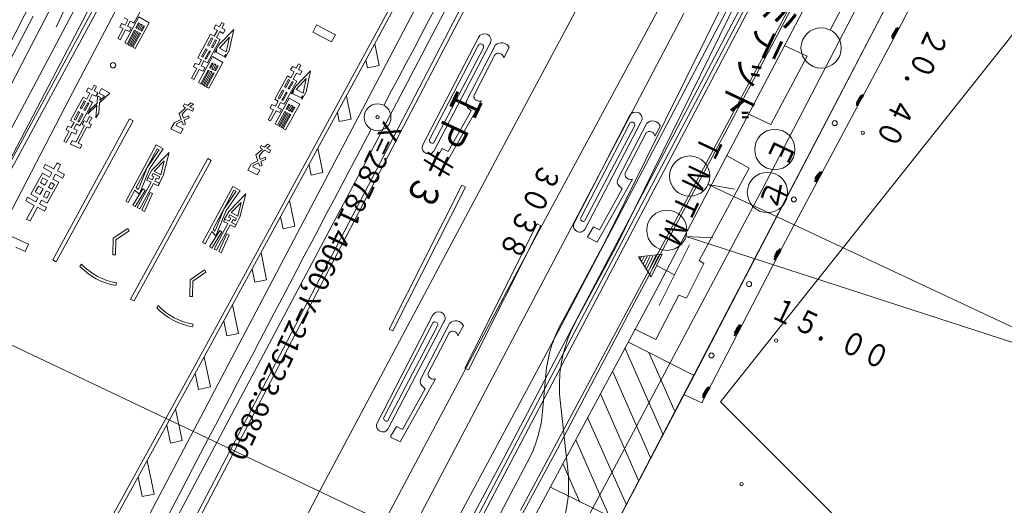
# Model space of a CAD drawing. Extents: x 21192 to 21459, y 29146 to 29437.
# Drawn here: x 21326 to 21363, y 29203 to 29221 of the extents above; entities that cross this region are included whole.
import ezdxf

# ---------------------------------------------------------------- set-up
doc = ezdxf.new("R2010")
doc.units = 0
doc.layers.add('\\M+5A4BD\\M+5A4CE\\M+5CBFB', color=136, linetype='Continuous', lineweight=0)
doc.layers.add('道路平面図', color=7, linetype='Continuous', lineweight=0)
doc.styles.add('\\M+5A3CD\\M+5A3D3 \\M+5A5B4\\M+5A5B7\\M+5A5C3\\M+5A5AF', font='MS Gothic.ttf')

msp = doc.modelspace()

# ---------------------------------------------------------------- linework, layer by layer
at = {"layer": '\\M+5A4BD\\M+5A4CE\\M+5CBFB', "linetype": 'Continuous', "lineweight": 13, "ltscale": 1.000008}
msp.add_line((21289.913, 29226.426), (21342.102, 29201.655), dxfattribs=at)
at = {"layer": '道路平面図', "linetype": 'Continuous', "lineweight": 13, "ltscale": 1.000008}
for p, q in [((21362.616, 29242.198), (21348.199, 29213.103)), ((21339.954, 29240.71), (21328.28, 29218.462)), ((21362.343, 29240.874), (21348.595, 29212.89)), ((21336.136, 29238.435), (21326.688, 29220.11)), ((21359.728, 29234.2), (21344.418, 29205.024)), ((21348.392, 29233.499), (21339.205, 29215.906)), ((21339.846, 29216.083), (21348.605, 29232.898)), ((21339.979, 29216.013), (21348.738, 29232.83)), ((21362.201, 29231.962), (21356.58, 29220.981)), ((21354.574, 29229.937), (21345.474, 29213.003)), ((21333.092, 29229.631), (21324.541, 29213.28)), ((21345.25, 29229.609), (21332.262, 29204.883)), ((21359.252, 29229.639), (21353.012, 29217.996)), ((21348.243, 29201.895), (21362.189, 29228.633)), ((21352.491, 29207.139), (21369.337, 29228.337)), ((21361.618, 29227.56), (21351.517, 29208.114)), ((21360.537, 29227.578), (21354.031, 29215.016)), ((21358.376, 29227.081), (21350.08, 29211.267)), ((21349.603, 29226.373), (21344.427, 29216.698)), ((21359.225, 29221.214), (21361.899, 29226.414)), ((21346.457, 29209.783), (21355.024, 29226.101)), ((21339.253, 29220.096), (21342.316, 29225.746)), ((21339.383, 29220.025), (21342.447, 29225.675)), ((21328.672, 29225.606), (21322.981, 29214.488)), ((21325.232, 29215.684), (21330.222, 29225.112)), ((21330.52, 29224.308), (21320.903, 29206.538)), ((21330.659, 29224.232), (21321.036, 29206.466)), ((21354.513, 29220.613), (21356.544, 29224.457)), ((21328.847, 29223.378), (21327.762, 29221.091)), ((21330.652, 29221.238), (21331.125, 29222.102)), ((21353.564, 29222.096), (21343.42, 29202.814)), ((21353.697, 29222.027), (21343.553, 29202.746)), ((21337.677, 29195.991), (21351.122, 29221.593)), ((21326.915, 29221.493), (21323.848, 29215.684)), ((21330.198, 29221.225), (21330.136, 29221.089)), ((21330.332, 29221.164), (21330.198, 29221.225)), ((21330.436, 29221.356), (21330.3, 29221.43)), ((21330.84, 29221.471), (21330.319, 29220.504)), ((21330.332, 29221.164), (21330.436, 29221.356)), ((21330.423, 29221.122), (21330.523, 29221.308)), ((21330.523, 29221.308), (21330.652, 29221.238)), ((21330.707, 29220.291), (21331.231, 29221.247)), ((21330.731, 29221.059), (21330.832, 29221.245)), ((21330.869, 29221.223), (21330.832, 29221.245)), ((21331.231, 29221.247), (21330.84, 29221.471)), ((21333.839, 29221.098), (21333.929, 29221.264)), ((21333.929, 29221.264), (21334.015, 29221.216)), ((21330.26, 29221.032), (21330.061, 29220.665)), ((21330.26, 29221.032), (21330.136, 29221.089)), ((21330.351, 29220.991), (21330.149, 29220.617)), ((21330.351, 29220.991), (21330.495, 29220.925)), ((21330.684, 29220.971), (21330.406, 29220.456)), ((21330.423, 29221.122), (21330.556, 29221.062)), ((21330.723, 29220.949), (21330.45, 29220.432)), ((21330.495, 29220.925), (21330.556, 29221.062)), ((21330.769, 29220.924), (21330.496, 29220.407)), ((21330.82, 29220.896), (21330.537, 29220.384)), ((21330.863, 29220.872), (21330.58, 29220.361)), ((21330.723, 29220.949), (21330.684, 29220.971)), ((21330.731, 29221.059), (21330.771, 29221.037)), ((21330.82, 29220.896), (21330.769, 29220.924)), ((21330.771, 29221.037), (21330.869, 29221.223)), ((21330.815, 29221.012), (21330.914, 29221.198)), ((21330.815, 29221.012), (21330.868, 29220.983)), ((21330.9, 29220.851), (21330.863, 29220.872)), ((21330.868, 29220.983), (21330.97, 29221.166)), ((21330.911, 29220.959), (21331.012, 29221.142)), ((21330.911, 29220.959), (21330.948, 29220.939)), ((21330.97, 29221.166), (21330.914, 29221.198)), ((21330.948, 29220.939), (21331.048, 29221.121)), ((21331.012, 29221.142), (21331.048, 29221.121)), ((21333.704, 29221.168), (21333.635, 29221.035)), ((21333.768, 29220.966), (21333.635, 29221.035)), ((21333.648, 29220.746), (21333.768, 29220.966)), ((21333.839, 29221.098), (21333.704, 29221.168)), ((21333.734, 29220.697), (21333.856, 29220.921)), ((21334.379, 29220.998), (21333.823, 29220.435)), ((21333.856, 29220.921), (21333.987, 29220.853)), ((21333.927, 29221.053), (21334.015, 29221.216)), ((21333.927, 29221.053), (21334.056, 29220.986)), ((21334.056, 29220.986), (21333.987, 29220.853)), ((21334.21, 29220.218), (21334.379, 29220.998)), ((21337.323, 29220.907), (21337.461, 29221.174)), ((21338.015, 29220.544), (21337.323, 29220.907)), ((21338.157, 29220.807), (21337.461, 29221.174)), ((21354.812, 29212.931), (21359.225, 29221.214)), ((21358.858, 29220.731), (21359.075, 29221.043)), ((21358.871, 29220.759), (21359.047, 29221.056)), ((21358.872, 29220.689), (21359.088, 29221.071)), ((21358.872, 29220.689), (21359.116, 29221.058)), ((21358.872, 29220.689), (21359.075, 29221.043)), ((21358.884, 29220.787), (21359.033, 29221.028)), ((21358.887, 29220.648), (21359.116, 29221.058)), ((21359.145, 29221.044), (21358.887, 29220.648)), ((21359.145, 29221.044), (21358.887, 29220.648)), ((21358.898, 29220.816), (21359.006, 29220.972)), ((21358.901, 29220.676), (21359.116, 29221.058)), ((21359.137, 29221.047), (21358.908, 29220.674)), ((21330.061, 29220.665), (21330.149, 29220.617)), ((21330.319, 29220.504), (21330.406, 29220.456)), ((21330.9, 29220.851), (21330.62, 29220.339)), ((21333.513, 29220.823), (21333.042, 29219.951)), ((21333.394, 29219.758), (21333.866, 29220.623)), ((21333.404, 29220.412), (21333.552, 29220.686)), ((21333.454, 29220.387), (21333.601, 29220.659)), ((21333.648, 29220.746), (21333.513, 29220.823)), ((21333.542, 29220.342), (21333.687, 29220.61)), ((21333.601, 29220.659), (21333.552, 29220.686)), ((21333.584, 29220.321), (21333.729, 29220.586)), ((21333.687, 29220.61), (21333.729, 29220.586)), ((21333.734, 29220.697), (21333.866, 29220.623)), ((21334.214, 29220.719), (21333.84, 29220.309)), ((21334.098, 29220.169), (21334.214, 29220.719)), ((21338.015, 29220.544), (21338.157, 29220.807)), ((21341.415, 29216.701), (21343.479, 29220.704)), ((21349.185, 29210.619), (21354.513, 29220.613)), ((21330.45, 29220.432), (21330.496, 29220.407)), ((21330.537, 29220.384), (21330.58, 29220.361)), ((21330.62, 29220.339), (21330.707, 29220.291)), ((21333.332, 29220.28), (21333.176, 29219.991)), ((21333.225, 29219.965), (21333.382, 29220.255)), ((21333.312, 29219.917), (21333.471, 29220.21)), ((21333.332, 29220.28), (21333.382, 29220.255)), ((21333.512, 29220.189), (21333.352, 29219.895)), ((21333.404, 29220.412), (21333.454, 29220.387)), ((21333.471, 29220.21), (21333.512, 29220.189)), ((21333.584, 29220.321), (21333.542, 29220.342)), ((21333.656, 29220.142), (21333.823, 29220.435)), ((21333.656, 29220.142), (21333.748, 29220.24)), ((21333.748, 29220.24), (21333.72, 29220.153)), ((21334.023, 29219.996), (21333.72, 29220.153)), ((21334.098, 29220.169), (21333.84, 29220.309)), ((21334.052, 29219.94), (21334.21, 29220.218)), ((21339.623, 29220.468), (21339.791, 29219.659)), ((21341.664, 29216.907), (21343.463, 29220.382)), ((21343.667, 29220.318), (21341.805, 29216.771)), ((21343.902, 29220.464), (21341.816, 29216.468)), ((21344.12, 29220.425), (21343.055, 29218.368)), ((21344.423, 29219.944), (21344.628, 29220.326)), ((21354.866, 29220.41), (21355.714, 29220.009)), ((21326.688, 29220.11), (21316.752, 29200.954)), ((21333.177, 29219.876), (21333.042, 29219.951)), ((21333.581, 29219.991), (21333.06, 29219.024)), ((21333.073, 29219.685), (21333.177, 29219.876)), ((21333.164, 29219.643), (21333.265, 29219.829)), ((21333.225, 29219.965), (21333.176, 29219.991)), ((21333.265, 29219.829), (21333.394, 29219.758)), ((21333.312, 29219.917), (21333.352, 29219.895)), ((21333.448, 29218.811), (21333.972, 29219.767)), ((21333.473, 29219.579), (21333.573, 29219.765)), ((21333.611, 29219.744), (21333.573, 29219.765)), ((21333.972, 29219.767), (21333.581, 29219.991)), ((21334.078, 29220.069), (21334.023, 29219.996)), ((21334.052, 29219.94), (21334.078, 29220.069)), ((21335.167, 29212.592), (21339.253, 29220.096)), ((21335.301, 29212.518), (21339.383, 29220.025)), ((21339.292, 29219.858), (21339.352, 29219.567)), ((21343.305, 29218.536), (21344.095, 29220.062)), ((21355.714, 29220.009), (21354.369, 29217.464)), ((21333.002, 29219.553), (21332.802, 29219.185)), ((21332.939, 29219.746), (21332.878, 29219.609)), ((21333.002, 29219.553), (21332.878, 29219.609)), ((21333.093, 29219.511), (21332.891, 29219.137)), ((21333.073, 29219.685), (21332.939, 29219.746)), ((21333.093, 29219.511), (21333.237, 29219.445)), ((21333.425, 29219.491), (21333.148, 29218.976)), ((21333.164, 29219.643), (21333.298, 29219.582)), ((21333.465, 29219.469), (21333.192, 29218.952)), ((21333.237, 29219.445), (21333.298, 29219.582)), ((21333.51, 29219.444), (21333.238, 29218.927)), ((21333.561, 29219.416), (21333.278, 29218.905)), ((21333.465, 29219.469), (21333.425, 29219.491)), ((21333.473, 29219.579), (21333.512, 29219.558)), ((21333.561, 29219.416), (21333.51, 29219.444)), ((21333.512, 29219.558), (21333.611, 29219.744)), ((21333.557, 29219.533), (21333.655, 29219.719)), ((21333.557, 29219.533), (21333.61, 29219.503)), ((21333.61, 29219.503), (21333.711, 29219.687)), ((21333.653, 29219.479), (21333.754, 29219.662)), ((21333.653, 29219.479), (21333.69, 29219.459)), ((21333.711, 29219.687), (21333.655, 29219.719)), ((21333.69, 29219.459), (21333.79, 29219.641)), ((21333.754, 29219.662), (21333.79, 29219.641)), ((21336.561, 29219.627), (21336.492, 29219.493)), ((21336.624, 29219.425), (21336.492, 29219.493)), ((21336.505, 29219.205), (21336.624, 29219.425)), ((21336.696, 29219.557), (21336.561, 29219.627)), ((21337.235, 29219.456), (21336.68, 29218.893)), ((21336.696, 29219.557), (21336.785, 29219.722)), ((21336.784, 29219.511), (21336.872, 29219.674)), ((21336.784, 29219.511), (21336.912, 29219.445)), ((21336.785, 29219.722), (21336.872, 29219.674)), ((21336.912, 29219.445), (21336.843, 29219.311)), ((21337.066, 29218.676), (21337.235, 29219.456)), ((21339.352, 29219.567), (21339.791, 29219.659)), ((21332.802, 29219.185), (21332.891, 29219.137)), ((21333.604, 29219.392), (21333.321, 29218.881)), ((21333.642, 29219.371), (21333.361, 29218.859)), ((21333.642, 29219.371), (21333.604, 29219.392)), ((21336.37, 29219.281), (21335.898, 29218.409)), ((21336.25, 29218.216), (21336.723, 29219.081)), ((21336.261, 29218.871), (21336.409, 29219.144)), ((21336.31, 29218.845), (21336.457, 29219.117)), ((21336.505, 29219.205), (21336.37, 29219.281)), ((21336.399, 29218.8), (21336.544, 29219.068)), ((21336.457, 29219.117), (21336.409, 29219.144)), ((21336.441, 29218.779), (21336.586, 29219.044)), ((21336.544, 29219.068), (21336.586, 29219.044)), ((21336.591, 29219.156), (21336.712, 29219.379)), ((21336.591, 29219.156), (21336.723, 29219.081)), ((21337.071, 29219.178), (21336.697, 29218.767)), ((21336.712, 29219.379), (21336.843, 29219.311)), ((21336.955, 29218.627), (21337.071, 29219.178)), ((21328.96, 29218.829), (21328.891, 29218.696)), ((21329.022, 29218.628), (21328.891, 29218.696)), ((21329.094, 29218.76), (21328.96, 29218.829)), ((21329.094, 29218.76), (21329.184, 29218.925)), ((21329.182, 29218.714), (21329.271, 29218.877)), ((21329.182, 29218.714), (21329.311, 29218.647)), ((21329.184, 29218.925), (21329.271, 29218.877)), ((21329.364, 29218.634), (21329.447, 29218.8)), ((21329.761, 29218.629), (21329.447, 29218.8)), ((21333.06, 29219.024), (21333.148, 29218.976)), ((21333.192, 29218.952), (21333.238, 29218.927)), ((21333.278, 29218.905), (21333.321, 29218.881)), ((21333.361, 29218.859), (21333.448, 29218.811)), ((21336.189, 29218.738), (21336.033, 29218.449)), ((21336.081, 29218.423), (21336.239, 29218.713)), ((21336.169, 29218.375), (21336.327, 29218.668)), ((21336.189, 29218.738), (21336.239, 29218.713)), ((21336.261, 29218.871), (21336.31, 29218.845)), ((21336.327, 29218.668), (21336.369, 29218.647)), ((21336.441, 29218.779), (21336.399, 29218.8)), ((21336.513, 29218.6), (21336.68, 29218.893)), ((21336.513, 29218.6), (21336.604, 29218.698)), ((21336.604, 29218.698), (21336.576, 29218.611)), ((21336.955, 29218.627), (21336.697, 29218.767)), ((21336.909, 29218.399), (21337.066, 29218.676)), ((21328.28, 29218.462), (21317.092, 29196.923)), ((21328.769, 29218.484), (21328.297, 29217.612)), ((21328.659, 29218.073), (21328.808, 29218.347)), ((21328.709, 29218.048), (21328.856, 29218.319)), ((21328.904, 29218.407), (21328.769, 29218.484)), ((21328.856, 29218.319), (21328.808, 29218.347)), ((21328.904, 29218.407), (21329.023, 29218.628)), ((21328.99, 29218.358), (21329.111, 29218.582)), ((21328.99, 29218.358), (21329.122, 29218.284)), ((21329.111, 29218.582), (21329.242, 29218.514)), ((21329.311, 29218.647), (21329.242, 29218.514)), ((21329.287, 29218.259), (21329.307, 29218.535)), ((21329.398, 29218.48), (21329.307, 29218.535)), ((21329.567, 29218.52), (21329.364, 29218.634)), ((21329.38, 29218.271), (21329.761, 29218.629)), ((21329.387, 29218.352), (21329.567, 29218.52)), ((21329.387, 29218.352), (21329.398, 29218.48)), ((21336.034, 29218.335), (21335.898, 29218.409)), ((21336.438, 29218.449), (21335.917, 29217.483)), ((21335.93, 29218.143), (21336.034, 29218.335)), ((21336.081, 29218.423), (21336.033, 29218.449)), ((21336.169, 29218.375), (21336.208, 29218.353)), ((21336.369, 29218.647), (21336.208, 29218.353)), ((21336.829, 29218.226), (21336.438, 29218.449)), ((21336.88, 29218.454), (21336.576, 29218.611)), ((21336.935, 29218.528), (21336.88, 29218.454)), ((21336.909, 29218.399), (21336.935, 29218.528)), ((21338.566, 29218.523), (21338.743, 29217.665)), ((21342.275, 29215.995), (21343.591, 29218.342)), ((21357.539, 29218.243), (21357.757, 29218.555)), ((21357.541, 29218.173), (21357.798, 29218.57)), ((21357.541, 29218.173), (21357.798, 29218.57)), ((21357.553, 29218.271), (21357.715, 29218.54)), ((21357.554, 29218.202), (21357.77, 29218.584)), ((21357.554, 29218.202), (21357.757, 29218.555)), ((21357.566, 29218.3), (21357.702, 29218.512)), ((21357.566, 29218.3), (21357.66, 29218.497)), ((21357.569, 29218.16), (21357.798, 29218.57)), ((21357.827, 29218.557), (21357.569, 29218.16)), ((21357.827, 29218.557), (21357.569, 29218.16)), ((21357.805, 29218.531), (21357.577, 29218.158)), ((21328.588, 29217.941), (21328.432, 29217.652)), ((21328.588, 29217.941), (21328.637, 29217.916)), ((21328.649, 29217.419), (21329.122, 29218.284)), ((21328.659, 29218.073), (21328.709, 29218.048)), ((21328.798, 29218.003), (21328.943, 29218.271)), ((21328.84, 29217.982), (21328.798, 29218.003)), ((21328.84, 29217.982), (21328.985, 29218.247)), ((21328.943, 29218.271), (21328.985, 29218.247)), ((21329.281, 29218.177), (21328.944, 29217.86)), ((21328.944, 29217.86), (21329.034, 29218.024)), ((21329.287, 29218.259), (21329.034, 29218.024)), ((21329.281, 29218.177), (21329.246, 29217.707)), ((21329.38, 29218.271), (21329.348, 29217.88)), ((21332.506, 29218.015), (21332.346, 29217.874)), ((21332.458, 29217.844), (21332.596, 29217.996)), ((21332.539, 29218.229), (21332.495, 29218.138)), ((21332.585, 29218.091), (21332.495, 29218.138)), ((21332.585, 29218.091), (21332.506, 29218.015)), ((21332.662, 29218.165), (21332.539, 29218.229)), ((21332.662, 29218.051), (21332.596, 29217.996)), ((21332.662, 29218.165), (21332.775, 29218.274)), ((21332.662, 29218.051), (21332.844, 29217.956)), ((21332.745, 29218.121), (21332.871, 29218.225)), ((21332.745, 29218.121), (21332.89, 29218.045)), ((21332.871, 29218.225), (21332.775, 29218.274)), ((21332.89, 29218.045), (21332.844, 29217.956)), ((21335.858, 29218.011), (21335.659, 29217.643)), ((21335.796, 29218.204), (21335.734, 29218.067)), ((21335.858, 29218.011), (21335.734, 29218.067)), ((21335.949, 29217.969), (21335.747, 29217.596)), ((21335.93, 29218.143), (21335.796, 29218.204)), ((21335.949, 29217.969), (21336.093, 29217.904)), ((21336.282, 29217.949), (21336.004, 29217.435)), ((21336.021, 29218.101), (21336.121, 29218.287)), ((21336.021, 29218.101), (21336.154, 29218.04)), ((21336.322, 29217.928), (21336.048, 29217.41)), ((21336.093, 29217.904), (21336.154, 29218.04)), ((21336.121, 29218.287), (21336.25, 29218.216)), ((21336.322, 29217.928), (21336.282, 29217.949)), ((21336.305, 29217.27), (21336.829, 29218.226)), ((21336.33, 29218.037), (21336.43, 29218.223)), ((21336.33, 29218.037), (21336.369, 29218.016)), ((21336.369, 29218.016), (21336.467, 29218.202)), ((21336.413, 29217.991), (21336.512, 29218.177)), ((21336.413, 29217.991), (21336.466, 29217.962)), ((21336.467, 29218.202), (21336.43, 29218.223)), ((21336.466, 29217.962), (21336.568, 29218.145)), ((21336.51, 29217.938), (21336.611, 29218.12)), ((21336.51, 29217.938), (21336.546, 29217.917)), ((21336.568, 29218.145), (21336.512, 29218.177)), ((21336.546, 29217.917), (21336.646, 29218.1)), ((21336.611, 29218.12), (21336.646, 29218.1)), ((21343.21, 29217.976), (21342.361, 29216.457)), ((21343.089, 29218.088), (21343.21, 29217.976)), ((21353.012, 29217.996), (21345.053, 29203.091)), ((21327.636, 29212.42), (21330.497, 29217.673)), ((21330.629, 29217.601), (21327.768, 29212.348)), ((21328.433, 29217.538), (21328.297, 29217.612)), ((21328.48, 29217.626), (21328.432, 29217.652)), ((21328.48, 29217.626), (21328.637, 29217.916)), ((21328.568, 29217.578), (21328.726, 29217.871)), ((21328.568, 29217.578), (21328.607, 29217.556)), ((21328.768, 29217.85), (21328.607, 29217.556)), ((21328.726, 29217.871), (21328.768, 29217.85)), ((21328.737, 29217.464), (21328.806, 29217.597)), ((21328.892, 29217.554), (21328.806, 29217.597)), ((21328.892, 29217.554), (21329.002, 29217.762)), ((21328.982, 29217.508), (21329.091, 29217.715)), ((21329.002, 29217.762), (21329.091, 29217.715)), ((21329.246, 29217.707), (21329.348, 29217.88)), ((21330.497, 29217.673), (21330.629, 29217.601)), ((21332.42, 29217.655), (21332.169, 29217.534)), ((21332.445, 29217.582), (21332.245, 29217.483)), ((21332.42, 29217.655), (21332.346, 29217.874)), ((21332.445, 29217.582), (21332.489, 29217.451)), ((21332.506, 29217.697), (21332.458, 29217.844)), ((21332.506, 29217.697), (21332.69, 29217.786)), ((21332.529, 29217.624), (21332.716, 29217.716)), ((21332.529, 29217.624), (21332.578, 29217.474)), ((21332.69, 29217.786), (21332.716, 29217.716)), ((21335.659, 29217.643), (21335.747, 29217.596)), ((21336.367, 29217.903), (21336.094, 29217.385)), ((21336.418, 29217.874), (21336.135, 29217.363)), ((21336.461, 29217.85), (21336.178, 29217.339)), ((21336.498, 29217.83), (21336.218, 29217.318)), ((21336.418, 29217.874), (21336.367, 29217.903)), ((21336.498, 29217.83), (21336.461, 29217.85)), ((21338.234, 29217.912), (21338.304, 29217.572)), ((21338.304, 29217.572), (21338.743, 29217.665)), ((21347.04, 29213.787), (21349.104, 29217.79)), ((21354.369, 29217.464), (21353.55, 29217.853)), ((21328.255, 29217.215), (21328.051, 29216.839)), ((21328.195, 29217.407), (21328.133, 29217.27)), ((21328.255, 29217.215), (21328.133, 29217.27)), ((21328.329, 29217.346), (21328.195, 29217.407)), ((21328.329, 29217.346), (21328.433, 29217.538)), ((21328.42, 29217.304), (21328.52, 29217.49)), ((21328.42, 29217.304), (21328.553, 29217.243)), ((21328.492, 29217.106), (21328.553, 29217.243)), ((21328.822, 29217.421), (21328.497, 29216.805)), ((21328.52, 29217.49), (21328.649, 29217.419)), ((21328.911, 29217.376), (21328.589, 29216.762)), ((21328.822, 29217.421), (21328.737, 29217.464)), ((21328.911, 29217.376), (21329.009, 29217.326)), ((21328.982, 29217.508), (21329.077, 29217.46)), ((21329.077, 29217.46), (21329.009, 29217.326)), ((21332.038, 29217.307), (21332.169, 29217.534)), ((21332.392, 29217.129), (21332.038, 29217.307)), ((21332.227, 29217.432), (21332.245, 29217.483)), ((21332.489, 29217.301), (21332.227, 29217.432)), ((21332.392, 29217.129), (21332.489, 29217.301)), ((21332.489, 29217.451), (21332.578, 29217.474)), ((21335.917, 29217.483), (21336.004, 29217.435)), ((21336.048, 29217.41), (21336.094, 29217.385)), ((21336.135, 29217.363), (21336.178, 29217.339)), ((21336.218, 29217.318), (21336.305, 29217.27)), ((21347.29, 29213.994), (21349.088, 29217.469)), ((21349.293, 29217.404), (21347.43, 29213.858)), ((21349.527, 29217.55), (21347.441, 29213.555)), ((21349.745, 29217.511), (21348.68, 29215.455)), ((21350.048, 29217.031), (21350.253, 29217.412)), ((21328.051, 29216.839), (21328.139, 29216.791)), ((21328.346, 29217.173), (21328.139, 29216.791)), ((21328.363, 29216.867), (21328.296, 29216.733)), ((21328.346, 29217.173), (21328.492, 29217.106)), ((21328.497, 29216.805), (21328.363, 29216.867)), ((21348.93, 29215.622), (21349.72, 29217.149)), ((21328.653, 29216.567), (21328.296, 29216.733)), ((21328.589, 29216.762), (21328.717, 29216.703)), ((21328.653, 29216.567), (21328.717, 29216.703)), ((21331.482, 29216.701), (21330.361, 29214.61)), ((21331.524, 29216.563), (21330.746, 29215.113)), ((21331.605, 29216.518), (21331.151, 29215.856)), ((21331.752, 29216.551), (21331.24, 29215.809)), ((21331.752, 29216.551), (21331.482, 29216.701)), ((21331.605, 29216.518), (21331.524, 29216.563)), ((21335.362, 29216.474), (21335.203, 29216.332)), ((21335.395, 29216.687), (21335.352, 29216.597)), ((21335.442, 29216.55), (21335.352, 29216.597)), ((21335.442, 29216.55), (21335.362, 29216.474)), ((21335.518, 29216.623), (21335.395, 29216.687)), ((21335.519, 29216.509), (21335.453, 29216.454)), ((21335.518, 29216.623), (21335.632, 29216.732)), ((21335.519, 29216.509), (21335.7, 29216.414)), ((21335.602, 29216.579), (21335.728, 29216.684)), ((21335.602, 29216.579), (21335.747, 29216.503)), ((21335.728, 29216.684), (21335.632, 29216.732)), ((21335.747, 29216.503), (21335.7, 29216.414)), ((21337.508, 29216.577), (21337.696, 29215.67)), ((21344.427, 29216.698), (21337.589, 29203.847)), ((21342.133, 29216.571), (21341.92, 29216.195)), ((21342.361, 29216.457), (21342.133, 29216.571)), ((21330.535, 29210.966), (21333.405, 29216.197)), ((21333.538, 29216.124), (21330.669, 29210.892)), ((21331.332, 29215.761), (21331.973, 29216.422)), ((21331.418, 29215.726), (21331.791, 29216.106)), ((21331.667, 29215.592), (21331.791, 29216.106)), ((21331.749, 29215.556), (21331.973, 29216.422)), ((21333.405, 29216.197), (21333.538, 29216.124)), ((21335.276, 29216.113), (21335.026, 29215.992)), ((21335.276, 29216.113), (21335.203, 29216.332)), ((21335.315, 29216.302), (21335.453, 29216.454)), ((21335.362, 29216.155), (21335.315, 29216.302)), ((21335.362, 29216.155), (21335.547, 29216.244)), ((21335.386, 29216.082), (21335.572, 29216.174)), ((21335.547, 29216.244), (21335.572, 29216.174)), ((21341.918, 29216.179), (21342.275, 29215.995)), ((21352.715, 29216.312), (21353.564, 29215.84)), ((21327.357, 29215.98), (21327.288, 29215.847)), ((21327.606, 29215.679), (21327.288, 29215.847)), ((21327.677, 29215.81), (21327.357, 29215.98)), ((21327.677, 29215.81), (21327.798, 29216.032)), ((21327.798, 29216.032), (21327.93, 29215.961)), ((21327.81, 29215.74), (21327.93, 29215.961)), ((21327.81, 29215.74), (21328.072, 29215.601)), ((21339.205, 29215.906), (21330.418, 29199.364)), ((21331.151, 29215.856), (21330.852, 29215.112)), ((21331.24, 29215.809), (21330.944, 29215.068)), ((21331.167, 29215.463), (21331.332, 29215.761)), ((21331.206, 29199.509), (21339.846, 29216.083)), ((21331.321, 29199.407), (21339.979, 29216.013)), ((21334.894, 29215.765), (21335.026, 29215.992)), ((21335.249, 29215.587), (21334.894, 29215.765)), ((21335.084, 29215.89), (21335.102, 29215.941)), ((21335.345, 29215.759), (21335.084, 29215.89)), ((21335.301, 29216.04), (21335.102, 29215.941)), ((21335.249, 29215.587), (21335.345, 29215.759)), ((21335.301, 29216.04), (21335.346, 29215.909)), ((21335.346, 29215.909), (21335.434, 29215.932)), ((21335.386, 29216.082), (21335.434, 29215.932)), ((21337.176, 29215.967), (21337.256, 29215.578)), ((21353.564, 29215.84), (21351.692, 29212.404)), ((21327.259, 29215.651), (21326.82, 29214.87)), ((21327.176, 29215.303), (21327.271, 29215.473)), ((21327.513, 29215.508), (21327.259, 29215.651)), ((21327.442, 29215.376), (21327.271, 29215.473)), ((21327.442, 29215.376), (21327.349, 29215.204)), ((21327.513, 29215.508), (21327.606, 29215.679)), ((21327.645, 29215.434), (21327.738, 29215.608)), ((21327.645, 29215.434), (21327.863, 29215.311)), ((21327.738, 29215.608), (21328.002, 29215.468)), ((21328.002, 29215.468), (21328.072, 29215.601)), ((21331.136, 29215.395), (21331.182, 29215.484)), ((21331.297, 29215.315), (21331.136, 29215.395)), ((21331.344, 29215.403), (21331.182, 29215.484)), ((21331.327, 29215.557), (21331.374, 29215.644)), ((21331.405, 29215.515), (21331.327, 29215.557)), ((21331.344, 29215.403), (21331.405, 29215.515)), ((21331.623, 29215.51), (21331.374, 29215.644)), ((21331.667, 29215.592), (21331.418, 29215.726)), ((21331.434, 29215.358), (21331.493, 29215.468)), ((21331.493, 29215.468), (21331.576, 29215.423)), ((21331.575, 29215.211), (21331.749, 29215.556)), ((21331.576, 29215.423), (21331.623, 29215.51)), ((21337.256, 29215.578), (21337.696, 29215.67)), ((21347.9, 29213.082), (21349.216, 29215.428)), ((21355.992, 29215.345), (21356.264, 29215.701)), ((21356.004, 29215.444), (21356.181, 29215.671)), ((21356.006, 29215.374), (21356.236, 29215.714)), ((21356.006, 29215.374), (21356.236, 29215.714)), ((21356.018, 29215.472), (21356.139, 29215.656)), ((21356.019, 29215.402), (21356.236, 29215.714)), ((21356.019, 29215.402), (21356.195, 29215.699)), ((21356.266, 29215.697), (21356.019, 29215.336)), ((21356.02, 29215.332), (21356.264, 29215.701)), ((21356.02, 29215.332), (21356.264, 29215.701)), ((21356.293, 29215.687), (21356.02, 29215.332)), ((21356.293, 29215.687), (21356.049, 29215.319)), ((21327.103, 29215.173), (21326.981, 29214.954)), ((21327.103, 29215.173), (21327.278, 29215.072)), ((21327.16, 29214.855), (21327.278, 29215.072)), ((21327.176, 29215.303), (21327.349, 29215.204)), ((21327.292, 29214.782), (21327.408, 29214.997)), ((21327.532, 29214.926), (21327.408, 29214.997)), ((21327.426, 29214.537), (21327.863, 29215.311)), ((21327.574, 29215.302), (21327.48, 29215.129)), ((21327.607, 29215.056), (21327.48, 29215.129)), ((21327.574, 29215.302), (21327.705, 29215.228)), ((21327.607, 29215.056), (21327.705, 29215.228)), ((21330.697, 29215.021), (21330.45, 29214.562)), ((21330.995, 29215.064), (21330.622, 29214.456)), ((21330.697, 29215.021), (21330.849, 29214.866)), ((21331.08, 29215.012), (21330.707, 29214.404)), ((21330.746, 29215.113), (21330.82, 29215.038)), ((21331.297, 29215.315), (21330.786, 29214.368)), ((21330.852, 29215.112), (21330.82, 29215.038)), ((21330.944, 29215.068), (21330.849, 29214.866)), ((21331.386, 29215.27), (21330.875, 29214.32)), ((21330.995, 29215.064), (21331.08, 29215.012)), ((21331.386, 29215.27), (21331.563, 29215.182)), ((21331.434, 29215.358), (21331.609, 29215.272)), ((21331.563, 29215.182), (21331.609, 29215.272)), ((21334.339, 29215.159), (21333.217, 29213.068)), ((21334.381, 29215.021), (21333.603, 29213.572)), ((21334.609, 29215.009), (21334.096, 29214.267)), ((21334.609, 29215.009), (21334.339, 29215.159)), ((21334.462, 29214.976), (21334.381, 29215.021)), ((21340.161, 29209.848), (21342.87, 29215.202)), ((21343.004, 29215.134), (21340.295, 29209.779)), ((21342.87, 29215.202), (21343.004, 29215.134)), ((21348.835, 29215.062), (21347.986, 29213.543)), ((21354.031, 29215.016), (21348.627, 29204.833)), ((21348.715, 29215.174), (21348.835, 29215.062)), ((21352.029, 29215.23), (21367.345, 29208.056)), ((21352.029, 29215.23), (21353.014, 29215.055)), ((21326.634, 29214.619), (21326.703, 29214.752)), ((21327.014, 29214.584), (21326.703, 29214.752)), ((21327.089, 29214.723), (21326.82, 29214.87)), ((21327.16, 29214.855), (21326.981, 29214.954)), ((21327.014, 29214.584), (21327.089, 29214.723)), ((21327.146, 29214.512), (21327.221, 29214.65)), ((21327.221, 29214.65), (21327.426, 29214.537)), ((21327.292, 29214.782), (21327.412, 29214.715)), ((21327.532, 29214.926), (21327.412, 29214.715)), ((21331.258, 29214.93), (21330.958, 29214.271)), ((21331.348, 29214.89), (21331.051, 29214.228)), ((21331.258, 29214.93), (21331.348, 29214.89)), ((21334.462, 29214.976), (21334.008, 29214.315)), ((21334.189, 29214.219), (21334.829, 29214.88)), ((21334.606, 29214.014), (21334.829, 29214.88)), ((21336.45, 29214.631), (21336.648, 29213.676)), ((21326.941, 29214.453), (21326.634, 29214.619)), ((21326.941, 29214.453), (21326.665, 29213.944)), ((21327.073, 29214.381), (21326.797, 29213.872)), ((21327.073, 29214.381), (21327.332, 29214.24)), ((21327.146, 29214.512), (21327.401, 29214.373)), ((21327.332, 29214.24), (21327.401, 29214.373)), ((21330.361, 29214.61), (21330.45, 29214.562)), ((21330.622, 29214.456), (21330.707, 29214.404)), ((21330.786, 29214.368), (21330.875, 29214.32)), ((21330.958, 29214.271), (21331.051, 29214.228)), ((21334.008, 29214.315), (21333.709, 29213.57)), ((21334.096, 29214.267), (21333.8, 29213.527)), ((21334.275, 29214.185), (21334.648, 29214.564)), ((21334.524, 29214.05), (21334.648, 29214.564)), ((21326.665, 29213.944), (21326.797, 29213.872)), ((21333.992, 29213.853), (21334.039, 29213.942)), ((21334.023, 29213.921), (21334.189, 29214.219)), ((21334.201, 29213.861), (21334.039, 29213.942)), ((21334.184, 29214.015), (21334.231, 29214.102)), ((21334.262, 29213.973), (21334.184, 29214.015)), ((21334.201, 29213.861), (21334.262, 29213.973)), ((21334.479, 29213.968), (21334.231, 29214.102)), ((21334.524, 29214.05), (21334.275, 29214.185)), ((21334.291, 29213.817), (21334.349, 29213.926)), ((21334.349, 29213.926), (21334.433, 29213.881)), ((21334.432, 29213.669), (21334.606, 29214.014)), ((21334.433, 29213.881), (21334.479, 29213.968)), ((21336.118, 29214.021), (21336.209, 29213.583)), ((21330.429, 29213.589), (21329.891, 29213.225)), ((21330.429, 29213.589), (21330.484, 29213.507)), ((21333.603, 29213.572), (21333.677, 29213.496)), ((21334.154, 29213.773), (21333.643, 29212.827)), ((21333.709, 29213.57), (21333.677, 29213.496)), ((21334.243, 29213.728), (21333.732, 29212.779)), ((21334.154, 29213.773), (21333.992, 29213.853)), ((21334.243, 29213.728), (21334.42, 29213.64)), ((21334.291, 29213.817), (21334.465, 29213.73)), ((21334.42, 29213.64), (21334.465, 29213.73)), ((21336.209, 29213.583), (21336.648, 29213.676)), ((21345.666, 29213.759), (21342.975, 29208.396)), ((21343.108, 29208.33), (21345.8, 29213.692)), ((21345.8, 29213.692), (21345.666, 29213.759)), ((21347.759, 29213.658), (21347.545, 29213.281)), ((21347.986, 29213.543), (21347.759, 29213.658)), ((21326, 29213.345), (21326.733, 29213.01)), ((21329.891, 29213.225), (21329.88, 29212.607)), ((21329.99, 29213.172), (21329.977, 29212.606)), ((21330.484, 29213.507), (21329.99, 29213.172)), ((21333.553, 29213.479), (21333.306, 29213.02)), ((21333.852, 29213.522), (21333.478, 29212.914)), ((21333.553, 29213.479), (21333.705, 29213.324)), ((21333.937, 29213.471), (21333.564, 29212.862)), ((21333.8, 29213.527), (21333.705, 29213.324)), ((21334.114, 29213.389), (21333.815, 29212.729)), ((21333.852, 29213.522), (21333.937, 29213.471)), ((21334.204, 29213.348), (21333.908, 29212.687)), ((21334.114, 29213.389), (21334.204, 29213.348)), ((21347.544, 29213.265), (21347.9, 29213.082)), ((21351.208, 29213.294), (21367.345, 29208.056)), ((21351.208, 29213.294), (21352.207, 29213.243)), ((21326.267, 29212.893), (21326.608, 29212.737)), ((21326.733, 29213.01), (21326.608, 29212.737)), ((21333.217, 29213.068), (21333.306, 29213.02)), ((21333.478, 29212.914), (21333.564, 29212.862)), ((21333.643, 29212.827), (21333.732, 29212.779)), ((21345.474, 29213.003), (21334.666, 29192.677)), ((21346.692, 29210.301), (21348.199, 29213.103)), ((21347.088, 29210.089), (21348.595, 29212.89)), ((21350.203, 29210.724), (21351.344, 29212.984)), ((21351.802, 29207.095), (21354.812, 29212.931)), ((21354.473, 29212.434), (21354.73, 29212.831)), ((21354.485, 29212.532), (21354.647, 29212.801)), ((21354.487, 29212.463), (21354.702, 29212.844)), ((21354.487, 29212.463), (21354.689, 29212.816)), ((21354.5, 29212.491), (21354.689, 29212.816)), ((21354.501, 29212.421), (21354.73, 29212.831)), ((21354.501, 29212.421), (21354.73, 29212.831)), ((21354.717, 29212.803), (21354.501, 29212.421)), ((21329.88, 29212.607), (21329.977, 29212.606)), ((21332.998, 29208.614), (21335.167, 29212.592)), ((21333.129, 29208.542), (21335.301, 29212.518)), ((21333.815, 29212.729), (21333.908, 29212.687)), ((21335.392, 29212.686), (21335.6, 29211.681)), ((21349.439, 29212.539), (21350.317, 29212.641)), ((21349.439, 29212.539), (21349.915, 29211.794)), ((21349.497, 29212.443), (21349.55, 29212.556)), ((21349.555, 29212.346), (21349.648, 29212.544)), ((21349.612, 29212.249), (21349.76, 29212.56)), ((21349.67, 29212.153), (21349.858, 29212.548)), ((21349.728, 29212.056), (21349.969, 29212.564)), ((21349.786, 29211.959), (21350.081, 29212.581)), ((21349.858, 29211.891), (21350.179, 29212.569)), ((21350.317, 29212.641), (21349.915, 29211.794)), ((21354.485, 29212.532), (21354.634, 29212.773)), ((21354.498, 29212.561), (21354.592, 29212.758)), ((21354.733, 29212.794), (21354.514, 29212.416)), ((21354.745, 29212.789), (21354.53, 29212.408)), ((21327.768, 29212.348), (21327.636, 29212.42)), ((21328.71, 29212.263), (21328.65, 29212.182)), ((21335.06, 29212.077), (21335.161, 29211.589)), ((21350.781, 29211.868), (21350.116, 29212.218)), ((21351.876, 29212.282), (21351.232, 29210.997)), ((21351.692, 29212.404), (21351.876, 29212.282)), ((21333.286, 29212.047), (21332.748, 29211.683)), ((21333.341, 29211.965), (21332.847, 29211.63)), ((21333.286, 29212.047), (21333.341, 29211.965)), ((21330.013, 29211.568), (21329.983, 29211.472)), ((21332.748, 29211.683), (21332.737, 29211.065)), ((21332.847, 29211.63), (21332.834, 29211.064)), ((21335.161, 29211.589), (21335.6, 29211.681)), ((21330.669, 29210.892), (21330.535, 29210.966)), ((21332.737, 29211.065), (21332.834, 29211.064)), ((21350.08, 29211.267), (21342.113, 29196.437)), ((21350.936, 29211.103), (21350.09, 29209.464)), ((21351.232, 29210.997), (21350.936, 29211.103)), ((21331.567, 29210.721), (21331.507, 29210.641)), ((21334.333, 29210.746), (21334.553, 29209.687)), ((21346.415, 29205.361), (21349.185, 29210.619)), ((21339.708, 29206.349), (21341.772, 29210.352)), ((21346.692, 29210.301), (21346.562, 29210.059)), ((21332.87, 29210.026), (21332.839, 29209.93)), ((21334.001, 29210.138), (21334.113, 29209.594)), ((21339.958, 29206.555), (21341.756, 29210.03)), ((21341.961, 29209.966), (21340.098, 29206.419)), ((21342.196, 29210.112), (21340.109, 29206.116)), ((21342.413, 29210.073), (21341.348, 29208.016)), ((21342.717, 29209.592), (21342.921, 29209.973)), ((21352.994, 29209.608), (21353.223, 29210.018)), ((21353.006, 29209.706), (21353.182, 29210.003)), ((21353.008, 29209.636), (21353.223, 29210.018)), ((21353.008, 29209.636), (21353.21, 29209.99)), ((21353.239, 29210.01), (21353.02, 29209.631)), ((21353.02, 29209.734), (21353.168, 29209.975)), ((21353.021, 29209.664), (21353.21, 29209.99)), ((21353.252, 29210.005), (21353.023, 29209.594)), ((21353.023, 29209.594), (21353.252, 29210.005)), ((21353.023, 29209.594), (21353.252, 29210.005)), ((21353.28, 29209.991), (21353.023, 29209.594)), ((21353.033, 29209.762), (21353.113, 29209.932)), ((21334.113, 29209.594), (21334.553, 29209.687)), ((21337.151, 29192.416), (21346.457, 29209.783)), ((21340.295, 29209.779), (21340.161, 29209.848)), ((21341.598, 29208.184), (21342.388, 29209.71)), ((21350.09, 29209.464), (21349.299, 29209.839)), ((21350.354, 29205.903), (21348.936, 29209.146)), ((21349.071, 29209.359), (21351.517, 29208.114)), ((21333.274, 29208.806), (21333.505, 29207.692)), ((21350.802, 29206.755), (21349.82, 29208.969)), ((21328.823, 29201.017), (21332.998, 29208.614)), ((21328.951, 29200.947), (21333.129, 29208.542)), ((21332.942, 29208.2), (21333.066, 29207.6)), ((21342.975, 29208.396), (21343.108, 29208.33)), ((21345.989, 29208.156), (21345.872, 29206.781)), ((21348.479, 29208.256), (21349.895, 29205.029)), ((21351.517, 29208.114), (21348.681, 29202.721)), ((21333.066, 29207.6), (21333.505, 29207.692)), ((21340.568, 29205.643), (21341.885, 29207.989)), ((21341.383, 29207.735), (21341.503, 29207.624)), ((21351.825, 29207.361), (21352.014, 29207.686)), ((21351.826, 29207.291), (21352.055, 29207.701)), ((21351.84, 29207.319), (21352.055, 29207.701)), ((21351.84, 29207.319), (21352.042, 29207.673)), ((21351.855, 29207.278), (21352.084, 29207.688)), ((21351.855, 29207.278), (21352.084, 29207.688)), ((21352.084, 29207.688), (21351.855, 29207.278)), ((21352.112, 29207.674), (21351.855, 29207.278)), ((21341.503, 29207.624), (21340.655, 29206.105)), ((21349.449, 29204.181), (21348.021, 29207.436)), ((21351.153, 29207.403), (21351.802, 29207.095)), ((21351.838, 29207.389), (21352, 29207.658)), ((21352.058, 29207.665), (21351.839, 29207.286)), ((21351.852, 29207.417), (21351.987, 29207.63)), ((21351.852, 29207.417), (21351.945, 29207.615)), ((21346.81, 29204.609), (21346.525, 29207.186)), ((21361.529, 29198.109), (21352.491, 29207.139)), ((21332.213, 29206.876), (21332.457, 29205.698)), ((21331.88, 29206.271), (21332.018, 29205.605)), ((21340.427, 29206.219), (21340.213, 29205.842)), ((21340.655, 29206.105), (21340.427, 29206.219)), ((21348.99, 29203.308), (21347.536, 29206.559)), ((21332.018, 29205.605), (21332.457, 29205.698)), ((21340.212, 29205.827), (21340.568, 29205.643)), ((21348.353, 29202.882), (21347.106, 29205.725)), ((21341.797, 29196.864), (21346.415, 29205.361)), ((21344.418, 29205.024), (21329.764, 29177.771)), ((21332.262, 29204.883), (21330.937, 29202.387)), ((21331.152, 29204.947), (21331.41, 29203.703)), ((21348.627, 29204.833), (21340.516, 29189.873)), ((21345.299, 29204.877), (21341.964, 29198.585)), ((21347.252, 29203.408), (21346.621, 29204.848)), ((21330.819, 29204.342), (21330.97, 29203.611)), ((21337.589, 29203.847), (21328.347, 29186.342)), ((21330.97, 29203.611), (21331.41, 29203.703)), ((21348.681, 29202.721), (21346.164, 29203.958))]:
    msp.add_line(p, q, dxfattribs=at)
for centre, radius in [((21356.238, 29220.313), 0.75), ((21329.884, 29219.668), 0.1), ((21339.727, 29217.733), 0.5), ((21339.727, 29217.733), 0.0625), ((21356.744, 29217.514), 0.0938), ((21354.514, 29216.531), 0.75), ((21357.786, 29217.158), 0.0625), ((21351.347, 29215.542), 0.75), ((21354.24, 29214.932), 0.75), ((21355.223, 29214.672), 0.0938), ((21350.495, 29213.526), 0.75), ((21353.556, 29211.521), 0.0938), ((21354.564, 29209.417), 0.0625), ((21352.157, 29208.864), 0.0938), ((21353.277, 29204.078), 0.0625)]:
    msp.add_circle(centre, radius, dxfattribs=at)
for centre, radius, start, end in [((24167.568, 27721.548), 3199.258, 151.768008, 152.108126), ((21343.707, 29220.582), 0.259, 68.4146, 151.8336), ((21343.712, 29220.602), 0.239, 324.2121, 67.6911), ((21344.337, 29220.184), 0.323, 25.9535, 132.161), ((21343.568, 29220.357), 0.107, 338.6278, 166.5047), ((21344.23, 29219.927), 0.193, 5.127, 135.1563), ((21343.253, 29218.249), 0.23, 148.9253, 224.7664), ((21343.521, 29218.546), 0.216, 182.8429, 289.0188), ((21349.332, 29217.668), 0.259, 68.4146, 151.8336), ((21349.337, 29217.688), 0.239, 324.2121, 67.6911), ((21349.962, 29217.271), 0.323, 25.9535, 132.161), ((24167.568, 27721.548), 3199.258, 152.12604, 152.466051), ((21349.193, 29217.444), 0.107, 338.6278, 166.5047), ((21349.855, 29217.013), 0.193, 5.127, 135.1563), ((21341.767, 29216.874), 0.107, 161.78, 289.6712), ((21341.58, 29216.597), 0.194, 147.6639, 234.7246), ((21341.63, 29216.587), 0.219, 222.8222, 327.5874), ((21348.879, 29215.335), 0.23, 148.9253, 224.7664), ((21349.146, 29215.633), 0.216, 182.8429, 289.0188), ((21347.392, 29213.96), 0.107, 161.78, 289.6712), ((21347.206, 29213.683), 0.194, 147.6639, 234.7246), ((21347.256, 29213.673), 0.219, 222.8222, 327.5874), ((21330.379, 29213.82), 2.381, 223.4555, 260.4178), ((21330.402, 29213.865), 2.33, 223.4345, 260.3982), ((21333.236, 29212.278), 2.381, 223.4555, 260.4178), ((21333.258, 29212.323), 2.33, 223.4345, 260.3982), ((21342, 29210.23), 0.259, 68.4146, 151.8336), ((21342.005, 29210.25), 0.239, 324.2121, 67.6911), ((21341.861, 29210.005), 0.107, 338.6278, 166.5047), ((21342.631, 29209.832), 0.323, 25.9535, 132.161), ((21350.948, 29207.7), 4.98, 151.7213, 163.2341), ((21351.475, 29207.733), 4.98, 151.7718, 163.2846), ((21342.523, 29209.575), 0.193, 5.127, 135.1563), ((21350.948, 29207.7), 4.98, 163.234, 174.7469), ((21351.475, 29207.733), 4.98, 163.2846, 174.7974), ((21341.814, 29208.194), 0.216, 182.8429, 289.0188), ((21351.475, 29207.733), 4.98, 174.7936, 186.3064), ((21341.547, 29207.897), 0.23, 148.9253, 224.7664), ((21340.913, 29207.237), 4.98, 343.2351, 354.748), ((21339.874, 29206.244), 0.194, 147.6639, 234.7246), ((21340.061, 29206.521), 0.107, 161.78, 289.6712), ((21339.924, 29206.234), 0.219, 222.8222, 327.5874), ((21340.913, 29207.237), 4.98, 331.7224, 343.2352), ((21341.86, 29204.062), 4.98, 354.7932, 6.306), ((21341.86, 29204.062), 4.98, 343.2842, 354.797)]:
    msp.add_arc(centre, radius, start, end, dxfattribs=at)

# ---------------------------------------------------------------- texts
at = {"layer": '道路平面図', "linetype": 'Continuous', "lineweight": 13, "style": '\\M+5A3CD\\M+5A3D3 \\M+5A5B4\\M+5A5B7\\M+5A5C3\\M+5A5AF'}
for s, height, rotation, width, p in [('バンオーションリミテッド', 1.08109, 244.626, 0.8214, (21358.627, 29231.078)), ('２０．４０', 0.8494, 244.626, 0.8182, (21360.262, 29221.137)), ('ＩＰ＃３', 1.0811, 244.626, 0.8214, (21342.789, 29218.979)), ('X=28781.4060,Y=21523.9850', 0.77221, 244.6083, 1, (21339.957, 29217.624)), ('Ｔ', 0.849, 244.626, 0.8182, (21351.872, 29217.23)), ('Ｅ', 0.849, 244.626, 0.8182, (21354.588, 29217.049)), ('３０３８', 0.8494, 244.626, 0.8182, (21345.842, 29216.113)), ('Ｍ', 0.849, 244.626, 0.8182, (21351.393, 29216.074)), ('セ', 0.849, 244.626, 0.8182, (21354.327, 29215.478)), ('Ｔ', 0.849, 244.626, 0.8182, (21351.009, 29215.046)), ('Ｍ', 0.849, 244.626, 0.8182, (21350.54, 29214.058)), ('１５．００', 0.8494, 334.626, 0.8182, (21354.266, 29210.32))]:
    msp.add_text(s, height=height, rotation=rotation, dxfattribs=dict(at, width=width)).set_placement(p)

doc.saveas('drawing.dxf')
